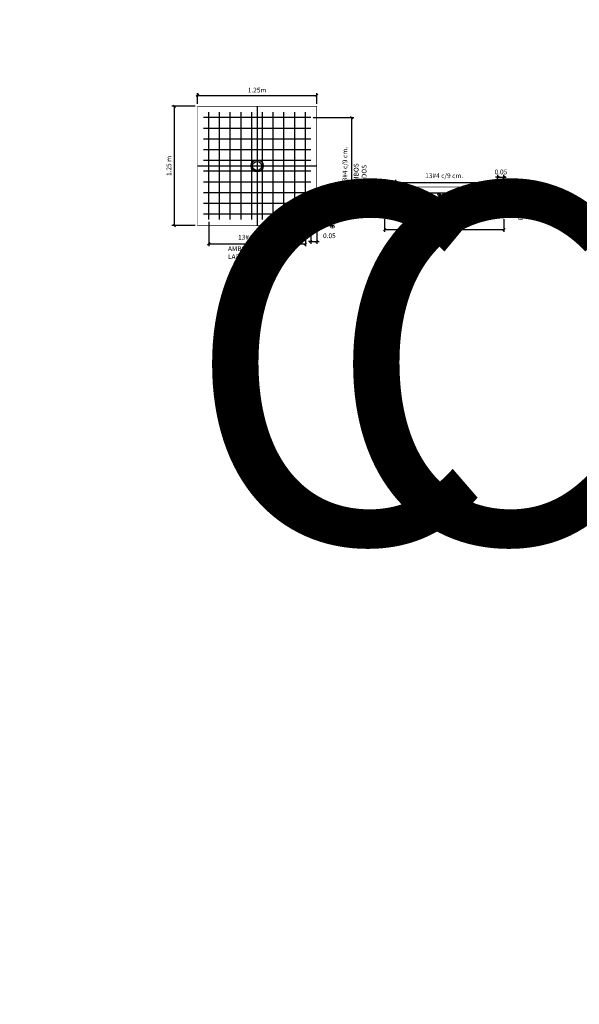
# Model space of a CAD drawing. Units: metres. Extents: x -219007 to 1033433, y -220374 to 1179607.
# Drawn here: x 1032872 to 1032877, y 709689 to 709698 of the extents above; entities that cross this region are included whole.
import ezdxf
from ezdxf import colors
from ezdxf.entities.mleader import LeaderData, LeaderLine
from ezdxf.math import Vec2, Vec3

# ---------------------------------------------------------------- set-up
doc = ezdxf.new("R2010")
doc.units = ezdxf.units.M
doc.linetypes.add('CENTER', pattern=[2, 1.25, -0.25, 0.25, -0.25])
doc.linetypes.add('DASHED', pattern=[0.75, 0.5, -0.25])
for name, color, linetype in [('C-LINEA MEDIA', 2, 'Continuous'), ('C-REFUERZO', 5, 'Continuous'), ('G- COTAS', 3, 'Continuous'), ('G-COTAS', 3, 'Continuous'), ('G-EJES', 1, 'CENTER'), ('G-TÍTULOS', 5, 'Continuous')]:
    doc.layers.add(name, color=color, linetype=linetype)
doc.styles.add('COTAS', font='romans.shx')
doc.styles.get("Standard").update_dxf_attribs({"font": 'simplex.shx'})
doc.styles.add('VARIOS', font='romans.shx', dxfattribs={"width": 0.85})
doc.dimstyles.new('ID-20', dxfattribs={"dimscale": 0.02, "dimtxt": 2.5, "dimasz": 1, "dimexe": 1, "dimexo": 1, "dimgap": 1.25, "dimtad": 1, "dimzin": 1, "dimdsep": 46, "dimtxsty": 'COTAS', "dimblk1": 'OBLIQUE', "dimblk2": 'OBLIQUE', "dimsah": 1, "dimcen": 1, "dimclrd": 256, "dimclre": 256, "dimclrt": 7, "dimadec": 0, "dimazin": 0, "dimtfac": 1, "dimtix": 1, "dimtmove": 2, "dimatfit": 0, "dimfxl": 1, "dimtolj": 1, "dimtzin": 0, "dimarcsym": 0})

# ---------------------------------------------------------------- blocks, each defined once
blk = doc.blocks.new('_Oblique')
at = {"color": 0, "linetype": 'ByBlock', "lineweight": -2}
blk.add_line((-0.5, -0.5), (0.5, 0.5), dxfattribs=at)
blk = doc.blocks.new('*D250')
at = {"layer": 'Defpoints', "color": 0, "transparency": 16777216}
for p in [(1032875.8867, 709696.2439), (1032875.8367, 709696.0887), (1032875.8867, 709696.1637)]:
    blk.add_point(p, dxfattribs=at)
at = {"layer": 'G- COTAS', "color": 7, "lineweight": -2, "transparency": 16777216}
for p, q in [((1032875.8367, 709696.1087), (1032875.8367, 709696.2639)), ((1032875.8867, 709696.1837), (1032875.8867, 709696.2639)), ((1032875.8367, 709696.2439), (1032875.8167, 709696.2439)), ((1032875.8367, 709696.2439), (1032875.8867, 709696.2439)), ((1032875.8867, 709696.2439), (1032875.9067, 709696.2439))]:
    blk.add_line(p, q, dxfattribs=at)
at = {"layer": 'G- COTAS', "color": 7, "lineweight": -2, "transparency": 16777216, "xscale": 0.02, "yscale": 0.02, "zscale": 0.02}
blk.add_blockref('_Oblique', (1032875.8367, 709696.2439), dxfattribs=at)
at = {"layer": 'G- COTAS', "color": 7, "lineweight": -2, "transparency": 16777216, "xscale": 0.02, "yscale": 0.02, "zscale": 0.02, "rotation": 180}
blk.add_blockref('_Oblique', (1032875.8867, 709696.2439), dxfattribs=at)
at = {"layer": 'G- COTAS', "color": 7, "lineweight": 5, "transparency": 16777216, "insert": (1032875.8617, 709696.2889), "char_height": 0.04, "attachment_point": 5, "style": 'COTAS'}
blk.add_mtext('\\A1;0.05', dxfattribs=at)
blk = doc.blocks.new('*D417')
at = {"layer": 'Defpoints', "color": 0, "transparency": 16777216}
for p in [(1032873.4128, 709695.8892), (1032874.2228, 709695.8892), (1032874.2228, 709695.6858)]:
    blk.add_point(p, dxfattribs=at)
at = {"layer": 'G-COTAS', "color": 7, "lineweight": -2, "transparency": 16777216}
for p, q in [((1032873.4128, 709695.8692), (1032873.4128, 709695.6658)), ((1032874.2228, 709695.8692), (1032874.2228, 709695.6658)), ((1032873.4128, 709695.6858), (1032874.2228, 709695.6858))]:
    blk.add_line(p, q, dxfattribs=at)
at = {"layer": 'G-COTAS', "color": 7, "lineweight": -2, "transparency": 16777216, "xscale": 0.02, "yscale": 0.02, "zscale": 0.02, "rotation": 180}
blk.add_blockref('_Oblique', (1032873.4128, 709695.6858), dxfattribs=at)
at = {"layer": 'G-COTAS', "color": 7, "lineweight": -2, "transparency": 16777216, "xscale": 0.02, "yscale": 0.02, "zscale": 0.02}
blk.add_blockref('_Oblique', (1032874.2228, 709695.6858), dxfattribs=at)
at = {"layer": 'G-COTAS', "color": 7, "lineweight": 5, "transparency": 16777216, "insert": (1032873.8178, 709695.7413), "char_height": 0.04, "attachment_point": 5, "style": 'COTAS'}
blk.add_mtext('\\A1;13#4 c/9 cm.', dxfattribs=at)
blk = doc.blocks.new('*D428')
at = {"layer": 'Defpoints', "color": 0, "transparency": 16777216}
for p in [(1032874.3178, 709696.93), (1032873.3178, 709696.8392), (1032874.3178, 709696.8392)]:
    blk.add_point(p, dxfattribs=at)
at = {"layer": 'G-COTAS', "color": 7, "lineweight": -2, "transparency": 16777216}
for p, q in [((1032873.3178, 709696.8592), (1032873.3178, 709696.95)), ((1032873.3178, 709696.93), (1032874.3178, 709696.93)), ((1032874.3178, 709696.8592), (1032874.3178, 709696.95))]:
    blk.add_line(p, q, dxfattribs=at)
at = {"layer": 'G-COTAS', "color": 7, "lineweight": -2, "transparency": 16777216, "xscale": 0.02, "yscale": 0.02, "zscale": 0.02, "rotation": 180}
blk.add_blockref('_Oblique', (1032873.3178, 709696.93), dxfattribs=at)
at = {"layer": 'G-COTAS', "color": 7, "lineweight": -2, "transparency": 16777216, "xscale": 0.02, "yscale": 0.02, "zscale": 0.02}
blk.add_blockref('_Oblique', (1032874.3178, 709696.93), dxfattribs=at)
at = {"layer": 'G-COTAS', "color": 7, "lineweight": 5, "transparency": 16777216, "insert": (1032873.8178, 709696.975), "char_height": 0.04, "width": 0.229082, "attachment_point": 5, "style": 'COTAS'}
blk.add_mtext('\\A1;1.25m', dxfattribs=at)
blk = doc.blocks.new('*D439')
at = {"layer": 'Defpoints', "color": 0, "transparency": 16777216}
for p in [(1032874.2678, 709696.7442), (1032874.2678, 709695.9342), (1032874.6094, 709695.9342)]:
    blk.add_point(p, dxfattribs=at)
at = {"layer": 'G-COTAS', "color": 7, "lineweight": -2, "transparency": 16777216}
for p, q in [((1032874.2878, 709696.7442), (1032874.6294, 709696.7442)), ((1032874.6094, 709696.7442), (1032874.6094, 709695.9342)), ((1032874.2878, 709695.9342), (1032874.6294, 709695.9342))]:
    blk.add_line(p, q, dxfattribs=at)
at = {"layer": 'G-COTAS', "color": 7, "lineweight": -2, "transparency": 16777216, "xscale": 0.02, "yscale": 0.02, "zscale": 0.02}
for p, rotation in [((1032874.6094, 709696.7442), 90), ((1032874.6094, 709695.9342), 270)]:
    blk.add_blockref('_Oblique', p, dxfattribs=dict(at, rotation=rotation))
at = {"layer": 'G-COTAS', "color": 7, "lineweight": 5, "transparency": 16777216, "insert": (1032874.5539, 709696.3392), "char_height": 0.04, "attachment_point": 5, "rotation": 90, "style": 'COTAS'}
blk.add_mtext('\\A1;13#4 c/9 cm.', dxfattribs=at)
blk = doc.blocks.new('*D450')
at = {"layer": 'Defpoints', "color": 0, "transparency": 16777216}
for p in [(1032873.3178, 709696.8392), (1032873.1232, 709695.8392), (1032873.3178, 709695.8392)]:
    blk.add_point(p, dxfattribs=at)
at = {"layer": 'G-COTAS', "color": 7, "lineweight": -2, "transparency": 16777216}
for p, q in [((1032873.2978, 709696.8392), (1032873.1032, 709696.8392)), ((1032873.1232, 709696.8392), (1032873.1232, 709695.8392)), ((1032873.2978, 709695.8392), (1032873.1032, 709695.8392))]:
    blk.add_line(p, q, dxfattribs=at)
at = {"layer": 'G-COTAS', "color": 7, "lineweight": -2, "transparency": 16777216, "xscale": 0.02, "yscale": 0.02, "zscale": 0.02}
for p, rotation in [((1032873.1232, 709696.8392), 90), ((1032873.1232, 709695.8392), 270)]:
    blk.add_blockref('_Oblique', p, dxfattribs=dict(at, rotation=rotation))
at = {"layer": 'G-COTAS', "color": 7, "lineweight": 5, "transparency": 16777216, "insert": (1032873.0782, 709696.3392), "char_height": 0.04, "attachment_point": 5, "rotation": 90, "style": 'COTAS'}
blk.add_mtext('\\A1;1.25 m', dxfattribs=at)
blk = doc.blocks.new('*D461')
at = {"layer": 'Defpoints', "color": 0, "transparency": 16777216}
for p in [(1032874.1328, 709695.8892), (1032874.3178, 709695.8392), (1032874.4413, 709695.8392)]:
    blk.add_point(p, dxfattribs=at)
at = {"layer": 'G-COTAS', "color": 7, "lineweight": -2, "transparency": 16777216}
for p, q in [((1032874.1528, 709695.8892), (1032874.4613, 709695.8892)), ((1032874.3378, 709695.8392), (1032874.4613, 709695.8392)), ((1032874.4413, 709695.8892), (1032874.4413, 709695.8392))]:
    blk.add_line(p, q, dxfattribs=at)
at = {"layer": 'G-COTAS', "color": 7, "lineweight": -2, "transparency": 16777216, "xscale": 0.02, "yscale": 0.02, "zscale": 0.02}
for p, rotation in [((1032874.4413, 709695.8892), 90), ((1032874.4413, 709695.8392), 270)]:
    blk.add_blockref('_Oblique', p, dxfattribs=dict(at, rotation=rotation))
at = {"layer": 'G-COTAS', "color": 7, "lineweight": 5, "transparency": 16777216, "insert": (1032874.4501, 709695.8669), "char_height": 0.04, "attachment_point": 5, "rotation": 90, "style": 'COTAS'}
blk.add_mtext('\\A1;0.05', dxfattribs=at)
blk = doc.blocks.new('*D472')
at = {"layer": 'Defpoints', "color": 0, "transparency": 16777216}
for p in [(1032874.2678, 709695.9342), (1032874.3178, 709695.8392), (1032874.3178, 709695.7071)]:
    blk.add_point(p, dxfattribs=at)
at = {"layer": 'G-COTAS', "color": 7, "lineweight": -2, "transparency": 16777216}
for p, q in [((1032874.2678, 709695.9142), (1032874.2678, 709695.6871)), ((1032874.3178, 709695.8192), (1032874.3178, 709695.6871)), ((1032874.2678, 709695.7071), (1032874.2478, 709695.7071)), ((1032874.2678, 709695.7071), (1032874.3178, 709695.7071)), ((1032874.3178, 709695.7071), (1032874.3378, 709695.7071))]:
    blk.add_line(p, q, dxfattribs=at)
at = {"layer": 'G-COTAS', "color": 7, "lineweight": -2, "transparency": 16777216, "xscale": 0.02, "yscale": 0.02, "zscale": 0.02}
blk.add_blockref('_Oblique', (1032874.2678, 709695.7071), dxfattribs=at)
at = {"layer": 'G-COTAS', "color": 7, "lineweight": -2, "transparency": 16777216, "xscale": 0.02, "yscale": 0.02, "zscale": 0.02, "rotation": 180}
blk.add_blockref('_Oblique', (1032874.3178, 709695.7071), dxfattribs=at)
at = {"layer": 'G-COTAS', "color": 7, "lineweight": 5, "transparency": 16777216, "insert": (1032874.4236, 709695.7539), "char_height": 0.04, "attachment_point": 5, "style": 'COTAS'}
blk.add_mtext('\\A1;0.05', dxfattribs=at)
blk = doc.blocks.new('*D483')
at = {"layer": 'Defpoints', "color": 0, "transparency": 16777216}
for p in [(1032874.8867, 709696.1637), (1032874.8022, 709695.9137), (1032874.8867, 709695.9137)]:
    blk.add_point(p, dxfattribs=at)
at = {"layer": 'G- COTAS', "color": 7, "lineweight": -2, "transparency": 16777216}
for p, q in [((1032874.8667, 709696.1637), (1032874.7822, 709696.1637)), ((1032874.8022, 709696.1637), (1032874.8022, 709695.9137)), ((1032874.8667, 709695.9137), (1032874.7822, 709695.9137))]:
    blk.add_line(p, q, dxfattribs=at)
at = {"layer": 'G- COTAS', "color": 7, "lineweight": -2, "transparency": 16777216, "xscale": 0.02, "yscale": 0.02, "zscale": 0.02}
for p, rotation in [((1032874.8022, 709696.1637), 90), ((1032874.8022, 709695.9137), 270)]:
    blk.add_blockref('_Oblique', p, dxfattribs=dict(at, rotation=rotation))
at = {"layer": 'G- COTAS', "color": 7, "lineweight": 5, "transparency": 16777216, "insert": (1032874.7572, 709696.0387), "char_height": 0.04, "attachment_point": 5, "rotation": 90, "style": 'COTAS'}
blk.add_mtext('\\A1;0.25', dxfattribs=at)
blk = doc.blocks.new('*D494')
at = {"layer": 'Defpoints', "color": 0, "transparency": 16777216}
for p in [(1032874.8867, 709695.9137), (1032875.8867, 709695.9137), (1032875.8867, 709695.8055)]:
    blk.add_point(p, dxfattribs=at)
at = {"layer": 'G- COTAS', "color": 7, "lineweight": -2, "transparency": 16777216}
for p, q in [((1032874.8867, 709695.8937), (1032874.8867, 709695.7855)), ((1032875.8867, 709695.8937), (1032875.8867, 709695.7855)), ((1032874.8867, 709695.8055), (1032875.8867, 709695.8055))]:
    blk.add_line(p, q, dxfattribs=at)
at = {"layer": 'G- COTAS', "color": 7, "lineweight": -2, "transparency": 16777216, "xscale": 0.02, "yscale": 0.02, "zscale": 0.02, "rotation": 180}
blk.add_blockref('_Oblique', (1032874.8867, 709695.8055), dxfattribs=at)
at = {"layer": 'G- COTAS', "color": 7, "lineweight": -2, "transparency": 16777216, "xscale": 0.02, "yscale": 0.02, "zscale": 0.02}
blk.add_blockref('_Oblique', (1032875.8867, 709695.8055), dxfattribs=at)
at = {"layer": 'G- COTAS', "color": 7, "lineweight": 5, "transparency": 16777216, "insert": (1032875.3867, 709695.8505), "char_height": 0.04, "attachment_point": 5, "style": 'COTAS'}
blk.add_mtext('\\A1;1.25 m', dxfattribs=at)
blk = doc.blocks.new('*D505')
at = {"layer": 'Defpoints', "color": 0, "transparency": 16777216}
for p in [(1032875.7917, 709696.2016), (1032874.9817, 709695.9982), (1032875.7917, 709695.9982)]:
    blk.add_point(p, dxfattribs=at)
at = {"layer": 'G-COTAS', "color": 7, "lineweight": -2, "transparency": 16777216}
for p, q in [((1032874.9817, 709696.0182), (1032874.9817, 709696.2216)), ((1032874.9817, 709696.2016), (1032875.7917, 709696.2016)), ((1032875.7917, 709696.0182), (1032875.7917, 709696.2216))]:
    blk.add_line(p, q, dxfattribs=at)
at = {"layer": 'G-COTAS', "color": 7, "lineweight": -2, "transparency": 16777216, "xscale": 0.02, "yscale": 0.02, "zscale": 0.02, "rotation": 180}
blk.add_blockref('_Oblique', (1032874.9817, 709696.2016), dxfattribs=at)
at = {"layer": 'G-COTAS', "color": 7, "lineweight": -2, "transparency": 16777216, "xscale": 0.02, "yscale": 0.02, "zscale": 0.02}
blk.add_blockref('_Oblique', (1032875.7917, 709696.2016), dxfattribs=at)
at = {"layer": 'G-COTAS', "color": 7, "lineweight": 5, "transparency": 16777216, "insert": (1032875.3867, 709696.2571), "char_height": 0.04, "attachment_point": 5, "style": 'COTAS'}
blk.add_mtext('\\A1;13#4 c/9 cm.', dxfattribs=at)
blk = doc.blocks.new('*D516')
at = {"layer": 'Defpoints', "color": 0, "transparency": 16777216}
for p in [(1032875.4317, 709696.0397), (1032875.3417, 709695.9982), (1032875.4317, 709695.9982)]:
    blk.add_point(p, dxfattribs=at)
at = {"layer": 'G- COTAS', "color": 7, "lineweight": -2, "transparency": 16777216}
for p, q in [((1032875.3417, 709696.0397), (1032875.3217, 709696.0397)), ((1032875.3417, 709696.0182), (1032875.3417, 709696.0597)), ((1032875.3417, 709696.0397), (1032875.4317, 709696.0397)), ((1032875.4317, 709696.0182), (1032875.4317, 709696.0597)), ((1032875.4317, 709696.0397), (1032875.4517, 709696.0397))]:
    blk.add_line(p, q, dxfattribs=at)
at = {"layer": 'G- COTAS', "color": 7, "lineweight": -2, "transparency": 16777216, "xscale": 0.02, "yscale": 0.02, "zscale": 0.02}
blk.add_blockref('_Oblique', (1032875.3417, 709696.0397), dxfattribs=at)
at = {"layer": 'G- COTAS', "color": 7, "lineweight": -2, "transparency": 16777216, "xscale": 0.02, "yscale": 0.02, "zscale": 0.02, "rotation": 180}
blk.add_blockref('_Oblique', (1032875.4317, 709696.0397), dxfattribs=at)
at = {"layer": 'G- COTAS', "color": 7, "lineweight": 5, "transparency": 16777216, "insert": (1032875.3867, 709696.0847), "char_height": 0.04, "attachment_point": 5, "style": 'COTAS'}
blk.add_mtext('\\A1;0.09', dxfattribs=at)
blk = doc.blocks.new('*D527')
at = {"layer": 'Defpoints', "color": 0, "transparency": 16777216}
for p in [(1032875.8367, 709695.9887), (1032875.8867, 709695.9137), (1032876.0118, 709695.9137)]:
    blk.add_point(p, dxfattribs=at)
at = {"layer": 'G- COTAS', "color": 7, "lineweight": -2, "transparency": 16777216}
for p, q in [((1032875.8567, 709695.9887), (1032876.0318, 709695.9887)), ((1032876.0118, 709695.9887), (1032876.0118, 709695.9137)), ((1032875.9067, 709695.9137), (1032876.0318, 709695.9137))]:
    blk.add_line(p, q, dxfattribs=at)
at = {"layer": 'G- COTAS', "color": 7, "lineweight": -2, "transparency": 16777216, "xscale": 0.02, "yscale": 0.02, "zscale": 0.02}
for p, rotation in [((1032876.0118, 709695.9887), 90), ((1032876.0118, 709695.9137), 270)]:
    blk.add_blockref('_Oblique', p, dxfattribs=dict(at, rotation=rotation))
at = {"layer": 'G- COTAS', "color": 7, "lineweight": 5, "transparency": 16777216, "insert": (1032876.0275, 709695.9512), "char_height": 0.04, "attachment_point": 5, "rotation": 90, "style": 'COTAS'}
blk.add_mtext('\\A1;0.075', dxfattribs=at)

msp = doc.modelspace()

# ---------------------------------------------------------------- linework, layer by layer
for radius in [0.0508, 0.0381]:
    msp.add_circle((1032873.81777, 709696.33924), radius)
at = {"layer": 'C-LINEA MEDIA', "color": 7, "const_width": 0.005}
for points in [[(1032873.31777, 709695.83924), (1032873.31777, 709696.83924), (1032874.31777, 709696.83924), (1032874.31777, 709695.83924)], [(1032874.88669, 709695.91368), (1032875.88669, 709695.91368), (1032875.88669, 709696.16368), (1032874.88669, 709696.16368)]]:
    msp.add_lwpolyline(points, close=True, dxfattribs=at)
at = {"layer": 'C-REFUERZO', "color": 1}
for p, q in [((1032873.41277, 709695.88924), (1032873.41277, 709696.78924)), ((1032873.50277, 709695.88924), (1032873.50277, 709696.78924)), ((1032873.59277, 709695.88924), (1032873.59277, 709696.78924)), ((1032873.68277, 709695.88924), (1032873.68277, 709696.78924)), ((1032873.77277, 709695.88924), (1032873.77277, 709696.78924)), ((1032873.86277, 709695.88924), (1032873.86277, 709696.78924)), ((1032873.95277, 709695.88924), (1032873.95277, 709696.78924)), ((1032874.04277, 709695.88924), (1032874.04277, 709696.78924)), ((1032874.13277, 709695.88924), (1032874.13277, 709696.78924)), ((1032874.22277, 709695.88924), (1032874.22277, 709696.78924)), ((1032874.26777, 709696.74424), (1032873.36777, 709696.74424)), ((1032874.26777, 709696.65424), (1032873.36777, 709696.65424)), ((1032874.26777, 709696.56424), (1032873.36777, 709696.56424)), ((1032874.26777, 709696.47424), (1032873.36777, 709696.47424)), ((1032874.26777, 709696.38424), (1032873.36777, 709696.38424)), ((1032874.26777, 709696.29424), (1032873.36777, 709696.29424)), ((1032874.26777, 709696.20424), (1032873.36777, 709696.20424)), ((1032874.26777, 709696.11424), (1032873.36777, 709696.11424)), ((1032874.26777, 709696.02424), (1032873.36777, 709696.02424)), ((1032874.26777, 709695.93424), (1032873.36777, 709695.93424))]:
    msp.add_line(p, q, dxfattribs=at)
for points in [[(1032875.82195, 709696.01162), (1032875.82195, 709696.11162), (1032874.9212, 709696.11162), (1032874.9212, 709696.01162)], [(1032875.83669, 709696.08868), (1032875.83669, 709695.98868), (1032874.93669, 709695.98868), (1032874.93669, 709696.08868)]]:
    msp.add_lwpolyline(points, dxfattribs=at)
for centre in [(1032874.98169, 709696.10209), (1032875.07169, 709696.10209), (1032875.16169, 709696.10209), (1032875.25169, 709696.10209), (1032875.34169, 709696.10209), (1032875.43169, 709696.10209), (1032875.52169, 709696.10209), (1032875.61169, 709696.10209), (1032875.70169, 709696.10209), (1032875.79169, 709696.10209), (1032874.98169, 709695.9982), (1032875.07169, 709695.9982), (1032875.16169, 709695.9982), (1032875.25169, 709695.9982), (1032875.34169, 709695.9982), (1032875.43169, 709695.9982), (1032875.52169, 709695.9982), (1032875.61169, 709695.9982), (1032875.70169, 709695.9982), (1032875.79169, 709695.9982)]:
    msp.add_circle(centre, 0.00953, dxfattribs=at)
at = {"layer": 'G-EJES', "color": 252, "linetype": 'DASHED', "ltscale": 2}
for points in [[(1032873.81777, 709696.83924), (1032873.81777, 709695.83924)], [(1032873.31777, 709696.33924), (1032874.31777, 709696.33924)]]:
    msp.add_lwpolyline(points, dxfattribs=at)

# ---------------------------------------------------------------- texts
at = {"layer": 'G-TÍTULOS', "color": 7, "char_height": 3, "width": 666.904118, "attachment_point": 1, "style": 'VARIOS'}
for s, insert in [("C'", (1032874.38515, 709696.18219)), ('C', (1032873.20281, 709696.18219))]:
    msp.add_mtext(s, dxfattribs=dict(at, insert=insert))

# ---------------------------------------------------------------- dimensions: what is measured, and where the dimension line sits
at = {"layer": 'G- COTAS', "lineweight": 5}
for base, p1, p2, picture, middle in [((1032875.88669, 709696.24392), (1032875.83669, 709696.08868), (1032875.88669, 709696.16368), '*D250', (1032875.86169, 709696.28892)), ((1032875.43169, 709696.03972), (1032875.34169, 709695.9982), (1032875.43169, 709695.9982), '*D516', (1032875.38669, 709696.08472))]:
    dim = msp.add_linear_dim(base=base, p1=p1, p2=p2, dimstyle='ID-20', override={"dimscale": 0, "dimtxt": 2, "dimclrd": 7, "dimclre": 7, "dimtix": 1, "dimtofl": 1, "dimtmove": 1, "dimatfit": 0}, dxfattribs=at)
    dim.commit()
    dim.dimension.update_dxf_attribs({"geometry": picture, "text_midpoint": middle})
dim = msp.add_linear_dim(base=(1032874.80222, 709695.91368), p1=(1032874.88669, 709696.16368), p2=(1032874.88669, 709695.91368), angle=90, dimstyle='ID-20', override={"dimscale": 0, "dimtxt": 2, "dimclrd": 7, "dimclre": 7, "dimtix": 1, "dimtofl": 1, "dimtmove": 1, "dimatfit": 0}, dxfattribs=at)
dim.commit()
dim.dimension.update_dxf_attribs({"geometry": '*D483', "text_midpoint": (1032874.75722, 709696.03868)})
dim = msp.add_linear_dim(base=(1032876.01182, 709695.91368), p1=(1032875.83669, 709695.98868), p2=(1032875.88669, 709695.91368), angle=90, dimstyle='ID-20', override={"dimscale": 0, "dimtxt": 2, "dimdec": 3, "dimclrd": 7, "dimclre": 7, "dimtix": 1, "dimtofl": 1, "dimtmove": 1, "dimatfit": 0}, dxfattribs=at)
dim.commit()
dim.dimension.update_dxf_attribs({"geometry": '*D527', "text_midpoint": (1032876.07253, 709695.95118), "dimtype": 160})
dim = msp.add_linear_dim(base=(1032875.88669, 709695.80548), p1=(1032874.88669, 709695.91368), p2=(1032875.88669, 709695.91368), text='1.25 m', dimstyle='ID-20', override={"dimscale": 0, "dimtxt": 2, "dimclrd": 7, "dimclre": 7, "dimtix": 1, "dimtofl": 1, "dimtmove": 1, "dimatfit": 0}, dxfattribs=at)
dim.commit()
dim.dimension.update_dxf_attribs({"geometry": '*D494', "text_midpoint": (1032875.38669, 709695.85048)})
at = {"layer": 'G-COTAS', "lineweight": 5}
for base, p1, p2, text, picture, middle in [((1032874.31777, 709696.93001), (1032873.31777, 709696.83924), (1032874.31777, 709696.83924), '1.25m', '*D428', (1032873.81777, 709696.97501)), ((1032874.22277, 709695.68583), (1032873.41277, 709695.88924), (1032874.22277, 709695.88924), '13#4 c/9 cm.', '*D417', (1032873.81777, 709695.74131))]:
    dim = msp.add_linear_dim(base=base, p1=p1, p2=p2, text=text, dimstyle='ID-20', override={"dimscale": 0, "dimtxt": 2, "dimclrd": 7, "dimclre": 7, "dimtix": 1, "dimtofl": 1, "dimtmove": 1, "dimatfit": 0}, dxfattribs=at)
    dim.commit()
    dim.dimension.update_dxf_attribs({"geometry": picture, "text_midpoint": middle})
for base, p1, p2, angle, text, picture, middle in [((1032873.12318, 709695.83924), (1032873.31777, 709696.83924), (1032873.31777, 709695.83924), 90, '1.25 m', '*D450', (1032873.07818, 709696.33924)), ((1032874.60935, 709695.93424), (1032874.26777, 709696.74424), (1032874.26777, 709695.93424), 270, '13#4 c/9 cm.', '*D439', (1032874.55388, 709696.33924)), ((1032875.79169, 709696.20161), (1032874.98169, 709695.9982), (1032875.79169, 709695.9982), 0, '13#4 c/9 cm.', '*D505', (1032875.38669, 709696.25709))]:
    dim = msp.add_linear_dim(base=base, p1=p1, p2=p2, angle=angle, text=text, dimstyle='ID-20', override={"dimscale": 0, "dimtxt": 2, "dimclrd": 7, "dimclre": 7, "dimtix": 1, "dimtofl": 1, "dimtmove": 1, "dimatfit": 0}, dxfattribs=at)
    dim.commit()
    dim.dimension.update_dxf_attribs({"geometry": picture, "text_midpoint": middle})
dim = msp.add_linear_dim(base=(1032874.31777, 709695.70712), p1=(1032874.26777, 709695.93424), p2=(1032874.31777, 709695.83924), dimstyle='ID-20', override={"dimscale": 0, "dimtxt": 2, "dimclrd": 7, "dimclre": 7, "dimtix": 1, "dimtofl": 1, "dimtmove": 1, "dimatfit": 0}, dxfattribs=at)
dim.commit()
dim.dimension.update_dxf_attribs({"geometry": '*D472', "text_midpoint": (1032874.42363, 709695.7089), "dimtype": 160})
dim = msp.add_linear_dim(base=(1032874.44125, 709695.83924), p1=(1032874.13277, 709695.88924), p2=(1032874.31777, 709695.83924), angle=90, dimstyle='ID-20', override={"dimscale": 0, "dimtxt": 2, "dimclrd": 7, "dimclre": 7, "dimtix": 1, "dimtofl": 1, "dimtmove": 1, "dimatfit": 0}, dxfattribs=at)
dim.commit()
dim.dimension.update_dxf_attribs({"geometry": '*D461', "text_midpoint": (1032874.49506, 709695.86691), "dimtype": 160})

# ---------------------------------------------------------------- leaders
at = {"color": 7, "lineweight": 5}
ml = msp.add_multileader_mtext('Standard', dxfattribs=at)
ml.set_content("\\A1;CORTE A-A'", color=7)
ml.set_leader_properties()
ml.build(insert=Vec2(0, 0))
ml.multileader.update_dxf_attribs({"text_left_attachment_type": 2, "text_right_attachment_type": 2, "dogleg_length": 2, "arrow_head_size": 0.04, "scale": 0.02})
ctx = ml.context
ctx.base_point, ctx.scale, ctx.char_height, ctx.arrow_head_size, ctx.landing_gap_size, ctx.plane_origin = Vec3(1033094.06177, 709959.48907), 0.02, 0.04, 0.04, 0.02, Vec3(1033094.97405, 709960.97269)
ctx.left_attachment, ctx.right_attachment = 2, 2
notes = []
notes.append((ctx, [(0, (0, 0, 0), (0, 0), (1, 0), 1, [])]))
ctx.mtext.insert, ctx.mtext.width, ctx.mtext.flow_direction = Vec3(1033094.08177, 709959.51288), 0.9811446, 5
ml = msp.add_multileader_mtext('Standard', dxfattribs=at)
ml.set_content("\\A1;CORTE A-A'", color=7)
ml.set_leader_properties()
ml.build(insert=Vec2(0, 0))
ml.multileader.update_dxf_attribs({"text_left_attachment_type": 2, "text_right_attachment_type": 2, "dogleg_length": 2, "arrow_head_size": 0.04, "scale": 0.02})
ctx = ml.context
ctx.base_point, ctx.scale, ctx.char_height, ctx.arrow_head_size, ctx.landing_gap_size, ctx.plane_origin = Vec3(1033094.06177, 709959.48907), 0.02, 0.04, 0.04, 0.02, Vec3(1033094.97405, 709960.97269)
ctx.left_attachment, ctx.right_attachment = 2, 2
notes.append((ctx, [(0, (0, 0, 0), (0, 0), (1, 0), 1, [])]))
ctx.mtext.insert, ctx.mtext.width, ctx.mtext.flow_direction = Vec3(1033094.08177, 709959.51288), 0.9811446, 5
ml = msp.add_multileader_mtext('Standard', dxfattribs=at)
ml.set_content("\\A1;SECCIÓN B-B'", color=7)
ml.set_leader_properties()
ml.build(insert=Vec2(0, 0))
ml.multileader.update_dxf_attribs({"text_left_attachment_type": 2, "text_right_attachment_type": 2, "dogleg_length": 2, "arrow_head_size": 0.04, "scale": 0.02})
ctx = ml.context
ctx.base_point, ctx.scale, ctx.char_height, ctx.arrow_head_size, ctx.landing_gap_size, ctx.plane_origin = Vec3(1033097.26909, 709951.93168), 0.02, 0.04, 0.04, 0.02, Vec3(1033098.19322, 709953.38255)
ctx.left_attachment, ctx.right_attachment = 2, 2
notes.append((ctx, [(0, (0, 0, 0), (0, 0), (1, 0), 1, [])]))
ctx.mtext.insert, ctx.mtext.width, ctx.mtext.flow_direction = Vec3(1033097.28909, 709951.95549), 0.9811446, 5
ml = msp.add_multileader_mtext('Standard', dxfattribs=at)
ml.set_content("\\A1;SECCIÓN A-A'", color=7)
ml.set_leader_properties()
ml.build(insert=Vec2(0, 0))
ml.multileader.update_dxf_attribs({"text_left_attachment_type": 2, "text_right_attachment_type": 2, "dogleg_length": 2, "arrow_head_size": 0.04, "scale": 0.02})
ctx = ml.context
ctx.base_point, ctx.scale, ctx.char_height, ctx.arrow_head_size, ctx.landing_gap_size, ctx.plane_origin = Vec3(1033096.76038, 709951.93168), 0.02, 0.04, 0.04, 0.02, Vec3(1033097.68451, 709953.38255)
ctx.left_attachment, ctx.right_attachment = 2, 2
notes.append((ctx, [(0, (0, 0, 0), (0, 0), (1, 0), 1, [])]))
ctx.mtext.insert, ctx.mtext.width, ctx.mtext.flow_direction = Vec3(1033096.78038, 709951.95549), 0.9811446, 5
ml = msp.add_multileader_mtext('Standard', dxfattribs=at)
ml.set_content("\\A1;SECCIÓN C-C'", color=7)
ml.set_leader_properties()
ml.build(insert=Vec2(0, 0))
ml.multileader.update_dxf_attribs({"text_left_attachment_type": 2, "text_right_attachment_type": 2, "dogleg_length": 2, "arrow_head_size": 0.04, "scale": 0.02})
ctx = ml.context
ctx.base_point, ctx.scale, ctx.char_height, ctx.arrow_head_size, ctx.landing_gap_size, ctx.plane_origin = Vec3(1033101.33384, 709950.92546), 0.02, 0.04, 0.04, 0.02, Vec3(1033102.30837, 709952.31047)
ctx.left_attachment, ctx.right_attachment = 2, 2
notes.append((ctx, [(0, (0, 0, 0), (0, 0), (1, 0), 1, [])]))
ctx.mtext.insert, ctx.mtext.width, ctx.mtext.flow_direction = Vec3(1033101.35384, 709950.94927), 0.9811446, 5
ml = msp.add_multileader_mtext('Standard', dxfattribs=at)
ml.set_content("\\A1;SECCIÓN B-B'", color=7)
ml.set_leader_properties()
ml.build(insert=Vec2(0, 0))
ml.multileader.update_dxf_attribs({"text_left_attachment_type": 2, "text_right_attachment_type": 2, "dogleg_length": 2, "arrow_head_size": 0.04, "scale": 0.02})
ctx = ml.context
ctx.base_point, ctx.scale, ctx.char_height, ctx.arrow_head_size, ctx.landing_gap_size, ctx.plane_origin = Vec3(1033102.49609, 709928.06653), 0.02, 0.04, 0.04, 0.02, Vec3(1033103.42022, 709929.5174)
ctx.left_attachment, ctx.right_attachment = 2, 2
notes.append((ctx, [(0, (0, 0, 0), (0, 0), (1, 0), 1, [])]))
ctx.mtext.insert, ctx.mtext.width, ctx.mtext.flow_direction = Vec3(1033102.51609, 709928.09034), 0.9811446, 5
ml = msp.add_multileader_mtext('Standard', dxfattribs=at)
ml.set_content("\\A1;SECCIÓN A-A'", color=7)
ml.set_leader_properties()
ml.build(insert=Vec2(0, 0))
ml.multileader.update_dxf_attribs({"text_left_attachment_type": 2, "text_right_attachment_type": 2, "dogleg_length": 2, "arrow_head_size": 0.04, "scale": 0.02})
ctx = ml.context
ctx.base_point, ctx.scale, ctx.char_height, ctx.arrow_head_size, ctx.landing_gap_size, ctx.plane_origin = Vec3(1033101.98737, 709928.06653), 0.02, 0.04, 0.04, 0.02, Vec3(1033102.91151, 709929.5174)
ctx.left_attachment, ctx.right_attachment = 2, 2
notes.append((ctx, [(0, (0, 0, 0), (0, 0), (1, 0), 1, [])]))
ctx.mtext.insert, ctx.mtext.width, ctx.mtext.flow_direction = Vec3(1033102.00737, 709928.09034), 0.9811446, 5
ml = msp.add_multileader_mtext('Standard', dxfattribs=at)
ml.set_content('\\A1;AMBOS LADOS', color=7)
ml.set_leader_properties()
ml.build(insert=Vec2(0, 0))
ml.multileader.update_dxf_attribs({"text_left_attachment_type": 2, "text_right_attachment_type": 2, "dogleg_length": 2, "arrow_head_size": 0.04, "scale": 0.02})
ctx = ml.context
ctx.base_point, ctx.scale, ctx.char_height, ctx.arrow_head_size, ctx.landing_gap_size, ctx.plane_origin, ctx.plane_x_axis, ctx.plane_y_axis = Vec3(1033106.02233, 709927.52848), 0.02, 0.04, 0.04, 0.02, Vec3(1033104.64113, 709928.50301), Vec3(0, 1), Vec3(-1, 0)
ctx.left_attachment, ctx.right_attachment = 2, 2
notes.append((ctx, [(0, (0, 0, 0), (0, 0), (1, 0), 1, [])]))
ctx.mtext.insert, ctx.mtext.text_direction, ctx.mtext.rotation, ctx.mtext.width, ctx.mtext.flow_direction = Vec3(1033106.00233, 709927.54848), Vec3(0, 1), 1.5707963, 0.9811446, 5
ml = msp.add_multileader_mtext('Standard', dxfattribs=at)
ml.set_content("\\A1;SECCIÓN C-C'", color=7)
ml.set_leader_properties()
ml.build(insert=Vec2(0, 0))
ml.multileader.update_dxf_attribs({"text_left_attachment_type": 2, "text_right_attachment_type": 2, "dogleg_length": 2, "arrow_head_size": 0.04, "scale": 0.02})
ctx = ml.context
ctx.base_point, ctx.scale, ctx.char_height, ctx.arrow_head_size, ctx.landing_gap_size, ctx.plane_origin = Vec3(1033106.56084, 709927.06031), 0.02, 0.04, 0.04, 0.02, Vec3(1033107.53536, 709928.44532)
ctx.left_attachment, ctx.right_attachment = 2, 2
notes.append((ctx, [(0, (0, 0, 0), (0, 0), (1, 0), 1, [])]))
ctx.mtext.insert, ctx.mtext.width, ctx.mtext.flow_direction = Vec3(1033106.58084, 709927.08412), 0.9811446, 5
ml = msp.add_multileader_mtext('Standard', dxfattribs=at)
ml.set_content('\\A1;AMBOS LADOS', color=7)
ml.set_leader_properties()
ml.build(insert=Vec2(0, 0))
ml.multileader.update_dxf_attribs({"text_left_attachment_type": 2, "text_right_attachment_type": 2, "dogleg_length": 2, "arrow_head_size": 0.04, "scale": 0.02})
ctx = ml.context
ctx.base_point, ctx.scale, ctx.char_height, ctx.arrow_head_size, ctx.landing_gap_size, ctx.plane_origin = Vec3(1033104.92802, 709927.02002), 0.02, 0.04, 0.04, 0.02, Vec3(1033105.90255, 709928.40122)
ctx.left_attachment, ctx.right_attachment = 2, 2
notes.append((ctx, [(0, (0, 0, 0), (0, 0), (1, 0), 1, [])]))
ctx.mtext.insert, ctx.mtext.width, ctx.mtext.flow_direction = Vec3(1033104.94802, 709927.04002), 0.9811446, 5
ml = msp.add_multileader_mtext('Standard', dxfattribs=at)
ml.set_content('\\A1;AMBOS LADOS', color=7)
ml.set_leader_properties()
ml.build(insert=Vec2(0, 0))
ml.multileader.update_dxf_attribs({"text_left_attachment_type": 2, "text_right_attachment_type": 2, "dogleg_length": 2, "arrow_head_size": 0.04, "scale": 0.02})
ctx = ml.context
ctx.base_point, ctx.scale, ctx.char_height, ctx.arrow_head_size, ctx.landing_gap_size, ctx.plane_origin, ctx.plane_x_axis, ctx.plane_y_axis = Vec3(1032874.64809, 709696.15425), 0.02, 0.04, 0.04, 0.02, Vec3(1032873.26689, 709697.12878), Vec3(0, 1), Vec3(-1, 0)
ctx.left_attachment, ctx.right_attachment = 2, 2
notes.append((ctx, [(0, (0, 0, 0), (0, 0), (1, 0), 1, [])]))
ctx.mtext.insert, ctx.mtext.text_direction, ctx.mtext.rotation, ctx.mtext.width, ctx.mtext.flow_direction = Vec3(1032874.62809, 709696.17425), Vec3(0, 1), 1.5707963, 0.9811446, 5
ml = msp.add_multileader_mtext('Standard', dxfattribs=at)
ml.set_content("\\A1;SECCIÓN C-C'", color=7)
ml.set_leader_properties()
ml.build(insert=Vec2(0, 0))
ml.multileader.update_dxf_attribs({"text_left_attachment_type": 2, "text_right_attachment_type": 2, "dogleg_length": 2, "arrow_head_size": 0.04, "scale": 0.02})
ctx = ml.context
ctx.base_point, ctx.scale, ctx.char_height, ctx.arrow_head_size, ctx.landing_gap_size, ctx.plane_origin = Vec3(1032875.1866, 709695.68607), 0.02, 0.04, 0.04, 0.02, Vec3(1032876.16113, 709697.07108)
ctx.left_attachment, ctx.right_attachment = 2, 2
notes.append((ctx, [(0, (0, 0, 0), (0, 0), (1, 0), 1, [])]))
ctx.mtext.insert, ctx.mtext.width, ctx.mtext.flow_direction = Vec3(1032875.2066, 709695.70988), 0.9811446, 5
ml = msp.add_multileader_mtext('Standard', dxfattribs=at)
ml.set_content('\\A1;AMBOS LADOS', color=7)
ml.set_leader_properties()
ml.build(insert=Vec2(0, 0))
ml.multileader.update_dxf_attribs({"text_left_attachment_type": 2, "text_right_attachment_type": 2, "dogleg_length": 2, "arrow_head_size": 0.04, "scale": 0.02})
ctx = ml.context
ctx.base_point, ctx.scale, ctx.char_height, ctx.arrow_head_size, ctx.landing_gap_size, ctx.plane_origin = Vec3(1032873.55379, 709695.64578), 0.02, 0.04, 0.04, 0.02, Vec3(1032874.52831, 709697.02698)
ctx.left_attachment, ctx.right_attachment = 2, 2
notes.append((ctx, [(0, (0, 0, 0), (0, 0), (1, 0), 1, [])]))
ctx.mtext.insert, ctx.mtext.width, ctx.mtext.flow_direction = Vec3(1032873.57379, 709695.66578), 0.9811446, 5
for ctx, leaders in notes:
    for number, flags, end, landing, length, lines in leaders:
        leader = LeaderData()
        leader.index, (leader.has_last_leader_line, leader.has_dogleg_vector, leader.attachment_direction) = number, flags
        leader.last_leader_point, leader.dogleg_vector, leader.dogleg_length = Vec3(end), Vec3(landing), length
        for number, points, colour, breaks in lines:
            line = LeaderLine()
            line.index, line.vertices, line.color, line.breaks = number, Vec3.list(points), colors.encode_raw_color(colour), breaks
            leader.lines.append(line)
        ctx.leaders.append(leader)

doc.saveas('drawing.dxf')
